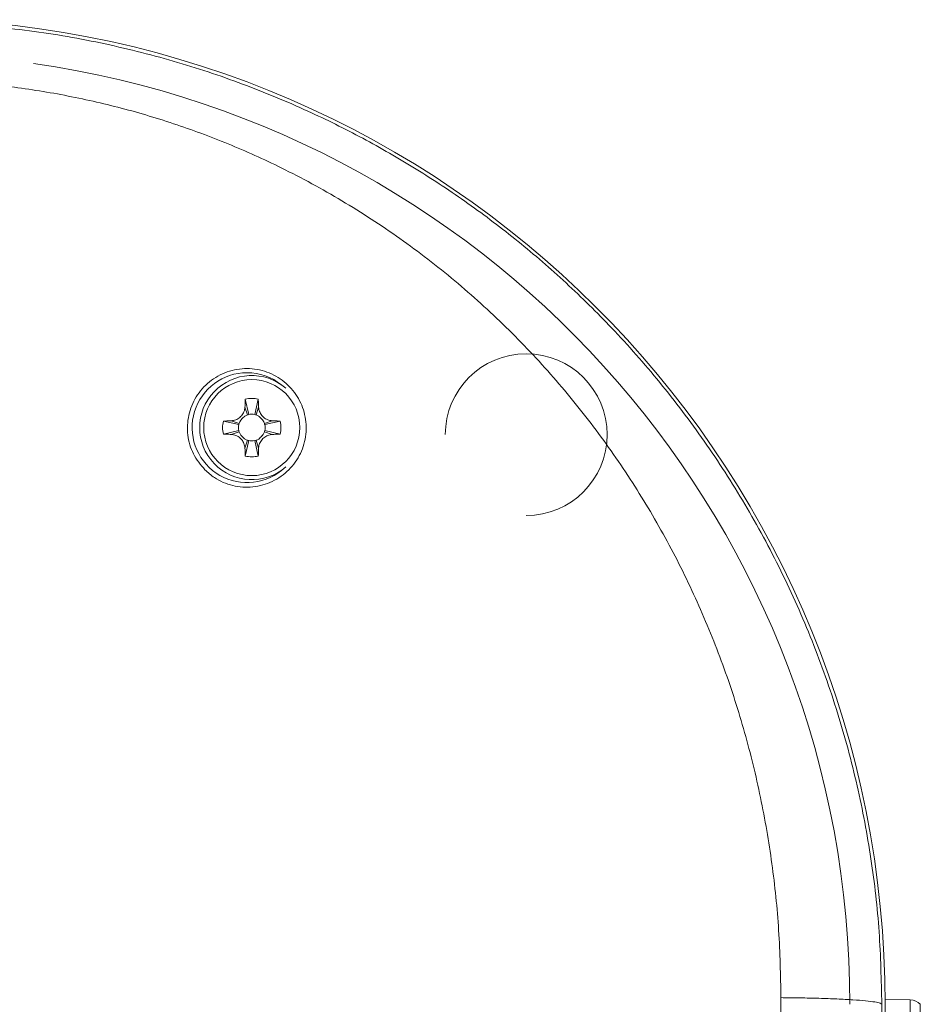
# Model space of a CAD drawing. Units: millimetres. Extents: x -610 to 811, y -468 to 1885.
# Drawn here: x -40 to 24, y 1815 to 1885 of the extents above; entities that cross this region are included whole.
import ezdxf

# ---------------------------------------------------------------- set-up
doc = ezdxf.new("R2010")
doc.units = ezdxf.units.MM

msp = doc.modelspace()

# ---------------------------------------------------------------- linework, layer by layer
at = {"color": 7, "linetype": 'Continuous', "lineweight": 18}
for p, q in [((-24.261, 1858.256), (-24.012, 1857.161)), ((-23.34, 1858.256), (-23.589, 1857.161)), ((-24.286, 1857.691), (-24.101, 1857.136)), ((-23.315, 1857.691), (-23.5, 1857.136)), ((-25.821, 1856.696), (-24.727, 1856.446)), ((-25.256, 1856.72), (-24.702, 1856.535)), ((-22.345, 1856.72), (-22.899, 1856.535)), ((-21.78, 1856.696), (-22.874, 1856.446)), ((-25.821, 1855.774), (-24.727, 1856.024)), ((-25.256, 1855.75), (-24.702, 1855.935)), ((-22.345, 1855.75), (-22.899, 1855.935)), ((-21.78, 1855.774), (-22.874, 1856.024)), ((-24.286, 1854.78), (-24.101, 1855.334)), ((-24.261, 1854.214), (-24.012, 1855.309)), ((-23.34, 1854.214), (-23.589, 1855.309)), ((-23.315, 1854.78), (-23.5, 1855.334)), ((22.991, 1815.547), (21.199, 1815.579)), ((21.199, 1748.647), (21.199, 1815.235)), ((23.699, 1780.235), (23.699, 1815.235))]:
    msp.add_line(p, q, dxfattribs=at)
at = {"color": 8, "linetype": 'Continuous', "lineweight": 18}
msp.add_line((22.991, 1780.247), (22.991, 1815.547), dxfattribs=at)
at = {"color": 7, "linetype": 'Continuous', "lineweight": 18, "flags": 128}
for points in [[(-24.292, 1857.048), (-24.203, 1857.095), (-24.101, 1857.136)], [(-23.5, 1857.136), (-23.398, 1857.095), (-23.309, 1857.048)], [(-24.702, 1856.535), (-24.661, 1856.638), (-24.614, 1856.726)], [(-22.988, 1856.727), (-22.94, 1856.638), (-22.899, 1856.535)], [(-24.613, 1855.743), (-24.661, 1855.832), (-24.702, 1855.935)], [(-22.899, 1855.935), (-22.94, 1855.832), (-22.987, 1855.744)], [(-24.101, 1855.334), (-24.203, 1855.375), (-24.292, 1855.422)], [(-23.309, 1855.422), (-23.398, 1855.375), (-23.5, 1855.334)]]:
    msp.add_lwpolyline(points, dxfattribs=at)
at = {"color": 7, "linetype": 'Continuous', "lineweight": 18}
msp.add_circle((-23.801, 1856.235), 3.413, dxfattribs=at)
for centre, radius, start, end in [((-48.868, 1815.235), 70.067, 0, 87.4911), ((-48.868, 1815.235), 67.567, 0, 81.85985), ((-4.301, 1855.735), 5.75, 270, 180), ((-24.138, 1856.235), 3.902, 90, 308.72647), ((-23.801, 1856.235), 3.7, 49.14559, 310.85441), ((-24.138, 1856.235), 3.902, 51.27353, 90), ((-23.801, 1856.235), 2.072, 77.16041, 102.83959), ((-23.801, 1856.235), 0.95, 102.83959, 108.43495), ((-23.801, 1856.235), 0.95, 77.16041, 102.83959), ((-23.801, 1856.235), 0.95, 71.56505, 77.16041), ((-23.801, 1856.235), 2.072, 167.16041, 192.83959), ((-23.801, 1856.235), 0.95, 167.16041, 192.83959), ((-23.801, 1856.235), 0.95, 161.56505, 167.16041), ((-23.801, 1856.235), 0.95, 12.83959, 18.43495), ((-23.801, 1856.235), 0.95, 347.16041, 12.83959), ((-23.801, 1856.235), 2.072, 347.16041, 12.83959), ((-23.801, 1856.235), 0.95, 192.83959, 198.43495), ((-23.801, 1856.235), 0.95, 341.56505, 347.16041), ((-23.801, 1856.235), 0.95, 251.56505, 257.16041), ((-23.801, 1856.235), 0.95, 257.16041, 282.83959), ((-23.801, 1856.235), 0.95, 282.83959, 288.43495), ((-23.801, 1856.235), 2.072, 257.16041, 282.83959), ((22.973, 1814.548), 1, 43.43067, 89)]:
    msp.add_arc(centre, radius, start, end, dxfattribs=at)
for points, knots in [([(-45.538, 1884.985), (-43.669, 1884.852), (-39.981, 1884.591), (-34.581, 1883.653), (-29.407, 1882.368), (-24.484, 1880.735), (-19.998, 1878.875), (-15.888, 1876.837), (-12.089, 1874.649), (-8.4, 1872.201), (-4.841, 1869.498), (-1.43, 1866.544), (1.949, 1863.211), (5.25, 1859.466), (8.417, 1855.284), (11.298, 1850.813), (13.863, 1846.07), (16.069, 1841.106), (17.878, 1835.992), (19.274, 1830.809), (20.25, 1825.604), (20.851, 1820.41), (20.925, 1816.952), (20.962, 1815.235)], [0, 0, 0, 0, 0.052982, 0.104561, 0.15474, 0.203521, 0.250908, 0.291715, 0.33291, 0.374497, 0.416477, 0.458852, 0.501624, 0.550177, 0.599415, 0.649339, 0.699951, 0.751253, 0.802304, 0.852702, 0.90245, 0.951548, 1, 1, 1, 1]), ([(13.796, 1815.708), (13.766, 1817.305), (13.704, 1820.49), (13.202, 1825.244), (12.4, 1829.944), (11.27, 1834.573), (9.812, 1839.13), (8.026, 1843.586), (5.903, 1847.925), (3.464, 1852.098), (0.718, 1856.082), (-2.34, 1859.866), (-5.694, 1863.421), (-9.343, 1866.722), (-13.238, 1869.728), (-17.36, 1872.416), (-21.457, 1874.64), (-25.465, 1876.448), (-29.345, 1877.887), (-33.313, 1879.058), (-37.347, 1879.95), (-41.43, 1880.578), (-44.168, 1880.754), (-45.538, 1880.842)], [0, 0, 0, 0, 0.04925, 0.098193, 0.147256, 0.196234, 0.245015, 0.294682, 0.344104, 0.393815, 0.443523, 0.493059, 0.543543, 0.593865, 0.644415, 0.694849, 0.745199, 0.787771, 0.830173, 0.872611, 0.915183, 0.957575, 1, 1, 1, 1]), ([(-27.129, 1853.229), (-27.43, 1853.593), (-28.031, 1854.32), (-28.415, 1855.708), (-28.352, 1857.131), (-27.814, 1858.468), (-26.857, 1859.559), (-25.581, 1860.272), (-24.14, 1860.515), (-22.709, 1860.263), (-21.454, 1859.558), (-20.508, 1858.487), (-19.966, 1857.171), (-19.883, 1855.745), (-20.277, 1854.361), (-21.114, 1853.177), (-22.305, 1852.335), (-23.712, 1851.939), (-25.161, 1852.042), (-26.336, 1852.531), (-26.911, 1853.036), (-27.129, 1853.229)], [0, 0, 0, 0, 0.0528452, 0.1056777, 0.1588877, 0.2128272, 0.267416, 0.3222519, 0.3767941, 0.4306406, 0.4837406, 0.536395, 0.5890773, 0.642211, 0.6960088, 0.7504097, 0.805113, 0.8596988, 0.9137898, 0.9672104, 1, 1, 1, 1]), ([(-24.286, 1857.691), (-24.283, 1857.747), (-24.278, 1857.861), (-24.271, 1858.049), (-24.265, 1858.181), (-24.261, 1858.256)], [0, 0, 0, 0, 0.299408, 0.5988, 1, 1, 1, 1]), ([(-23.34, 1858.256), (-23.337, 1858.2), (-23.331, 1858.088), (-23.325, 1857.899), (-23.319, 1857.767), (-23.315, 1857.691)], [0, 0, 0, 0, 0.299384, 0.598792, 1, 1, 1, 1]), ([(-25.256, 1856.72), (-25.149, 1856.736), (-24.934, 1856.768), (-24.643, 1856.947), (-24.42, 1857.204), (-24.308, 1857.47), (-24.291, 1857.636), (-24.286, 1857.691)], [0, 0, 0, 0, 0.21722, 0.436375, 0.662571, 0.88842, 1, 1, 1, 1]), ([(-23.315, 1857.691), (-23.299, 1857.583), (-23.267, 1857.368), (-23.089, 1857.078), (-22.832, 1856.855), (-22.566, 1856.743), (-22.4, 1856.726), (-22.345, 1856.72)], [0, 0, 0, 0, 0.21722, 0.436374, 0.662574, 0.88842, 1, 1, 1, 1]), ([(-25.821, 1856.696), (-25.765, 1856.698), (-25.653, 1856.704), (-25.465, 1856.711), (-25.332, 1856.717), (-25.256, 1856.72)], [0, 0, 0, 0, 0.299385, 0.598795, 1, 1, 1, 1]), ([(-24.614, 1856.726), (-24.609, 1856.732), (-24.601, 1856.744), (-24.576, 1856.773), (-24.542, 1856.811), (-24.5, 1856.854), (-24.454, 1856.902), (-24.382, 1856.977), (-24.329, 1857.019), (-24.291, 1857.048)], [0, 0, 0, 0, 0.126603, 0.232063, 0.327442, 0.426462, 0.539579, 0.671851, 1, 1, 1, 1]), ([(-23.31, 1857.048), (-23.303, 1857.044), (-23.292, 1857.036), (-23.262, 1857.01), (-23.225, 1856.976), (-23.181, 1856.934), (-23.133, 1856.888), (-23.059, 1856.816), (-23.017, 1856.763), (-22.987, 1856.726)], [0, 0, 0, 0, 0.126605, 0.232066, 0.327442, 0.426459, 0.539576, 0.671858, 1, 1, 1, 1]), ([(-22.345, 1856.72), (-22.288, 1856.718), (-22.175, 1856.712), (-21.986, 1856.706), (-21.855, 1856.699), (-21.78, 1856.696)], [0, 0, 0, 0, 0.299409, 0.598799, 1, 1, 1, 1]), ([(-25.256, 1855.75), (-25.313, 1855.752), (-25.426, 1855.758), (-25.615, 1855.765), (-25.746, 1855.771), (-25.821, 1855.774)], [0, 0, 0, 0, 0.299409, 0.5988, 1, 1, 1, 1]), ([(-24.286, 1854.78), (-24.302, 1854.887), (-24.334, 1855.102), (-24.512, 1855.392), (-24.769, 1855.615), (-25.035, 1855.727), (-25.201, 1855.744), (-25.256, 1855.75)], [0, 0, 0, 0, 0.21722, 0.436375, 0.662572, 0.88842, 1, 1, 1, 1]), ([(-24.291, 1855.422), (-24.298, 1855.426), (-24.31, 1855.435), (-24.339, 1855.46), (-24.376, 1855.494), (-24.42, 1855.536), (-24.468, 1855.582), (-24.542, 1855.654), (-24.584, 1855.707), (-24.614, 1855.744)], [0, 0, 0, 0, 0.126605, 0.232066, 0.32744, 0.42646, 0.539577, 0.67185, 1, 1, 1, 1]), ([(-22.345, 1855.75), (-22.452, 1855.734), (-22.668, 1855.702), (-22.958, 1855.523), (-23.181, 1855.266), (-23.293, 1855), (-23.31, 1854.834), (-23.315, 1854.78)], [0, 0, 0, 0, 0.21722, 0.436375, 0.662575, 0.88842, 1, 1, 1, 1]), ([(-22.987, 1855.744), (-22.992, 1855.738), (-23, 1855.726), (-23.025, 1855.697), (-23.059, 1855.659), (-23.101, 1855.616), (-23.147, 1855.568), (-23.22, 1855.493), (-23.272, 1855.451), (-23.31, 1855.422)], [0, 0, 0, 0, 0.126603, 0.232069, 0.32744, 0.42646, 0.539577, 0.671858, 1, 1, 1, 1]), ([(-21.78, 1855.774), (-21.836, 1855.772), (-21.948, 1855.766), (-22.136, 1855.759), (-22.269, 1855.753), (-22.345, 1855.75)], [0, 0, 0, 0, 0.299385, 0.598794, 1, 1, 1, 1]), ([(-24.261, 1854.214), (-24.264, 1854.27), (-24.27, 1854.382), (-24.276, 1854.571), (-24.282, 1854.703), (-24.286, 1854.78)], [0, 0, 0, 0, 0.299384, 0.598792, 1, 1, 1, 1]), ([(-23.315, 1854.78), (-23.318, 1854.723), (-23.323, 1854.609), (-23.33, 1854.421), (-23.336, 1854.289), (-23.34, 1854.214)], [0, 0, 0, 0, 0.299408, 0.5988, 1, 1, 1, 1]), ([(20.962, 1815.235), (20.939, 1815.262), (20.891, 1815.318), (20.5, 1815.402), (19.854, 1815.482), (18.942, 1815.555), (17.816, 1815.617), (16.537, 1815.663), (15.185, 1815.695), (14.251, 1815.704), (13.796, 1815.708)], [0, 0, 0, 0, 0.117609, 0.241333, 0.369499, 0.499996, 0.630498, 0.758662, 0.882387, 1, 1, 1, 1]), ([(20.962, 1815.235), (20.962, 1809.403), (20.962, 1797.744), (20.962, 1780.235), (20.962, 1763.876), (20.962, 1753.366), (20.962, 1748.683)], [0, 0, 0, 0, 0.263073, 0.525914, 0.788754, 1, 1, 1, 1])]:
    msp.add_open_spline(points, degree=3, knots=knots, dxfattribs=at)
at = {"color": 8, "linetype": 'Continuous', "lineweight": 18}
msp.add_open_spline([(13.797, 1749.757), (13.797, 1754.001), (13.798, 1764.153), (13.798, 1780.235), (13.798, 1797.983), (13.797, 1809.8), (13.796, 1815.708)], degree=3, knots=[0, 0, 0, 0, 0.19317, 0.462112, 0.731055, 1, 1, 1, 1], dxfattribs=at)

doc.saveas('drawing.dxf')
